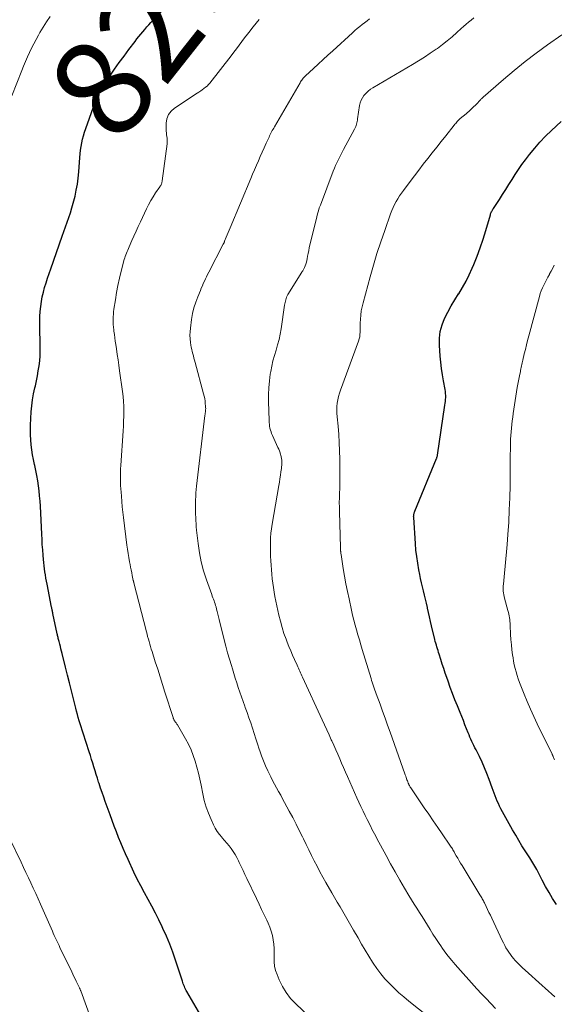
# Model space of a CAD drawing. Units: feet. Extents: x 2020000 to 2025050, y 565000 to 570000.
# Drawn here: x 2021245 to 2021354, y 566640 to 566841 of the extents above; entities that cross this region are included whole.
import ezdxf
from ezdxf.enums import TextEntityAlignment as Align

# ---------------------------------------------------------------- set-up
doc = ezdxf.new("R2010")
doc.units = ezdxf.units.FT
doc.header["$LTSCALE"] = 100
doc.header["$MEASUREMENT"] = 0
for name, color, linetype, lineweight in [('CONTOUR INDEX', 32, 'Continuous', 25), ('CONTOUR INDEX LABEL', 7, 'Continuous', 15), ('CONTOUR INTERMEDIATE', 40, 'Continuous', 15)]:
    doc.layers.add(name, color=color, linetype=linetype, lineweight=lineweight)
doc.styles.add('slant', font='romans.shx', dxfattribs={"oblique": 14.999978})

msp = doc.modelspace()

# ---------------------------------------------------------------- linework, layer by layer
at = {"layer": 'CONTOUR INDEX', "flags": 128}
for points, elevation in [([(2021282.21, 566637.62), (2021279.38, 566642.51), (2021279.23, 566642.77), (2021279.1, 566643.03), (2021278.98, 566643.29), (2021278.86, 566643.56), (2021278.75, 566643.83), (2021278.64, 566644.1), (2021278.54, 566644.37), (2021278.45, 566644.65), (2021277.05, 566648.95), (2021276.48, 566650.59), (2021275.87, 566652.22), (2021275.2, 566653.82), (2021274.49, 566655.41), (2021274.35, 566655.71), (2021273.67, 566657.13), (2021272.96, 566658.53), (2021272.22, 566659.92), (2021271.46, 566661.3), (2021270.7, 566662.68), (2021269.96, 566664.07), (2021269.26, 566665.48), (2021268.58, 566666.9), (2021267.38, 566669.48), (2021266.88, 566670.59), (2021266.38, 566671.71), (2021265.91, 566672.84), (2021265.45, 566673.98), (2021265.01, 566675.12), (2021264.57, 566676.26), (2021264.14, 566677.41), (2021263.72, 566678.56), (2021262.73, 566681.29), (2021262.4, 566682.2), (2021262.09, 566683.12), (2021261.78, 566684.04), (2021261.47, 566684.96), (2021261.37, 566685.26), (2021261.13, 566686.03), (2021260.88, 566686.8), (2021260.64, 566687.57), (2021260.41, 566688.34), (2021260.17, 566689.12), (2021259.93, 566689.89), (2021259.69, 566690.66), (2021259.44, 566691.42), (2021258.21, 566695.22), (2021258.01, 566695.86), (2021257.8, 566696.5), (2021257.6, 566697.14), (2021257.41, 566697.78), (2021257.21, 566698.42), (2021257.03, 566699.06), (2021256.85, 566699.71), (2021256.69, 566700.36), (2021256.21, 566702.27), (2021255.81, 566703.87), (2021255.41, 566705.48), (2021255.01, 566707.08), (2021254.62, 566708.69), (2021253.93, 566711.47), (2021253.81, 566711.95), (2021253.69, 566712.43), (2021253.57, 566712.91), (2021253.44, 566713.39), (2021253.3, 566713.95), (2021253.25, 566714.15), (2021253.2, 566714.34), (2021253.15, 566714.54), (2021253.1, 566714.73), (2021253.05, 566714.93), (2021253.01, 566715.13), (2021252.96, 566715.32), (2021252.92, 566715.52), (2021252.05, 566719.64), (2021252.01, 566719.81), (2021251.98, 566719.97), (2021251.94, 566720.13), (2021251.91, 566720.29), (2021251.87, 566720.45), (2021251.84, 566720.62), (2021251.81, 566720.78), (2021251.77, 566720.94), (2021250.85, 566725.61), (2021250.73, 566726.24), (2021250.62, 566726.87), (2021250.51, 566727.5), (2021250.42, 566728.12), (2021250.33, 566728.76), (2021250.25, 566729.39), (2021250.18, 566730.02), (2021250.12, 566730.66), (2021250.05, 566731.54), (2021249.96, 566732.61), (2021249.88, 566733.69), (2021249.82, 566734.76), (2021249.76, 566735.84), (2021249.49, 566741.53), (2021249.42, 566742.58), (2021249.34, 566743.62), (2021249.23, 566744.67), (2021249.11, 566745.71), (2021248.96, 566746.74), (2021248.79, 566747.78), (2021248.58, 566748.8), (2021248.36, 566749.83), (2021248.31, 566750.06), (2021248.1, 566751.05), (2021247.91, 566752.04), (2021247.75, 566753.04), (2021247.61, 566754.05), (2021247.51, 566755.06), (2021247.45, 566756.07), (2021247.45, 566757.08), (2021247.48, 566758.09), (2021247.64, 566760.77), (2021247.75, 566762), (2021247.9, 566763.23), (2021248.11, 566764.45), (2021248.36, 566765.67), (2021248.46, 566766.06), (2021248.68, 566767.08), (2021248.89, 566768.1), (2021249.07, 566769.12), (2021249.23, 566770.15), (2021249.35, 566771.18), (2021249.43, 566772.21), (2021249.47, 566773.25), (2021249.46, 566774.29), (2021249.36, 566778.19), (2021249.35, 566779.21), (2021249.38, 566780.22), (2021249.45, 566781.23), (2021249.55, 566782.24), (2021249.56, 566782.27), (2021249.7, 566783.26), (2021249.88, 566784.24), (2021250.11, 566785.21), (2021250.36, 566786.17), (2021250.65, 566787.12), (2021250.95, 566788.07), (2021251.26, 566789.02), (2021251.59, 566789.96), (2021253.96, 566796.64), (2021254.3, 566797.59), (2021254.64, 566798.54), (2021254.98, 566799.5), (2021255.31, 566800.45), (2021255.63, 566801.41), (2021255.93, 566802.38), (2021256.2, 566803.35), (2021256.45, 566804.33), (2021256.55, 566804.79), (2021256.81, 566806.01), (2021257.03, 566807.23), (2021257.19, 566808.47), (2021257.3, 566809.71), (2021257.51, 566812.65), (2021257.58, 566813.41), (2021257.67, 566814.16), (2021257.79, 566814.9), (2021257.93, 566815.64), (2021258.1, 566816.38), (2021258.29, 566817.11), (2021258.51, 566817.84), (2021258.75, 566818.55), (2021260.66, 566823.97), (2021260.8, 566824.36), (2021260.95, 566824.75), (2021261.11, 566825.13), (2021261.27, 566825.52), (2021261.45, 566825.89), (2021261.64, 566826.26), (2021261.86, 566826.62), (2021262.08, 566826.97), (2021263.66, 566829.29), (2021264.61, 566830.66), (2021265.58, 566832.02), (2021266.56, 566833.37), (2021267.56, 566834.7), (2021268.81, 566836.35), (2021269.19, 566836.85), (2021269.58, 566837.35), (2021269.98, 566837.84), (2021270.38, 566838.33), (2021270.78, 566838.81), (2021271.2, 566839.29), (2021271.62, 566839.75), (2021272.05, 566840.22), (2021274.38, 566842.67)], 820), ([(2021354.72, 566660.31), (2021353.97, 566661.51), (2021353.24, 566662.73), (2021352.54, 566663.97), (2021351.86, 566665.23), (2021350.93, 566667.03), (2021350.74, 566667.39), (2021350.54, 566667.75), (2021350.34, 566668.1), (2021350.14, 566668.45), (2021349.93, 566668.8), (2021349.72, 566669.15), (2021349.5, 566669.49), (2021349.28, 566669.83), (2021348.37, 566671.23), (2021347.7, 566672.28), (2021347.05, 566673.34), (2021346.43, 566674.41), (2021345.81, 566675.49), (2021343.41, 566679.83), (2021343.14, 566680.35), (2021342.89, 566680.87), (2021342.65, 566681.39), (2021342.43, 566681.93), (2021342.22, 566682.47), (2021342.01, 566683.01), (2021341.81, 566683.56), (2021341.62, 566684.1), (2021341, 566685.81), (2021340.56, 566686.99), (2021340.09, 566688.15), (2021339.58, 566689.3), (2021339.04, 566690.44), (2021338.35, 566691.84), (2021338.13, 566692.27), (2021337.92, 566692.7), (2021337.71, 566693.13), (2021337.5, 566693.56), (2021337.3, 566693.99), (2021337.1, 566694.43), (2021336.91, 566694.87), (2021336.73, 566695.32), (2021336.42, 566696.11), (2021336.09, 566696.95), (2021335.76, 566697.79), (2021335.42, 566698.63), (2021335.08, 566699.47), (2021334.55, 566700.8), (2021334.05, 566702.06), (2021333.56, 566703.32), (2021333.09, 566704.58), (2021332.63, 566705.85), (2021332.37, 566706.57), (2021332.05, 566707.48), (2021331.74, 566708.4), (2021331.45, 566709.32), (2021331.16, 566710.24), (2021330.82, 566711.35), (2021330.7, 566711.72), (2021330.59, 566712.09), (2021330.48, 566712.46), (2021330.36, 566712.83), (2021330.25, 566713.21), (2021330.14, 566713.58), (2021330.04, 566713.95), (2021329.95, 566714.33), (2021329.26, 566717.13), (2021329.04, 566718.03), (2021328.83, 566718.94), (2021328.64, 566719.84), (2021328.45, 566720.75), (2021328.42, 566720.87), (2021328.25, 566721.72), (2021328.06, 566722.56), (2021327.86, 566723.41), (2021327.64, 566724.25), (2021327.43, 566725.09), (2021327.23, 566725.93), (2021327.04, 566726.78), (2021326.87, 566727.63), (2021326.68, 566728.58), (2021326.44, 566729.91), (2021326.24, 566731.25), (2021326.09, 566732.59), (2021325.97, 566733.94), (2021325.63, 566739.25), (2021325.62, 566739.41), (2021325.63, 566739.57), (2021325.64, 566739.72), (2021325.66, 566739.88), (2021325.69, 566740.04), (2021325.73, 566740.19), (2021325.78, 566740.34), (2021325.83, 566740.49), (2021330.29, 566751.25), (2021330.32, 566751.34), (2021330.35, 566751.42), (2021330.38, 566751.51), (2021330.41, 566751.6), (2021330.43, 566751.69), (2021330.45, 566751.78), (2021330.46, 566751.87), (2021330.48, 566751.97), (2021332.01, 566762.12), (2021332.06, 566762.52), (2021332.11, 566762.92), (2021332.14, 566763.33), (2021332.16, 566763.74), (2021332.16, 566764.14), (2021332.14, 566764.55), (2021332.1, 566764.95), (2021332.04, 566765.35), (2021331.72, 566767.08), (2021331.5, 566768.35), (2021331.32, 566769.62), (2021331.17, 566770.89), (2021331.05, 566772.17), (2021330.88, 566774.41), (2021330.89, 566775.82), (2021331.04, 566777.2), (2021331.42, 566778.54), (2021331.94, 566779.85), (2021332.6, 566781.12), (2021333.29, 566782.38), (2021334.02, 566783.61), (2021334.78, 566784.83), (2021334.82, 566784.88), (2021335.58, 566786.13), (2021336.3, 566787.41), (2021336.94, 566788.72), (2021337.54, 566790.06), (2021337.86, 566790.81), (2021338.54, 566792.53), (2021339.18, 566794.26), (2021339.77, 566796.01), (2021340.32, 566797.77), (2021341.27, 566800.98), (2021341.32, 566801.14), (2021341.38, 566801.31), (2021341.45, 566801.47), (2021341.52, 566801.63), (2021341.6, 566801.79), (2021341.68, 566801.95), (2021341.77, 566802.1), (2021341.87, 566802.25), (2021343.1, 566804.12), (2021343.75, 566805.14), (2021344.41, 566806.15), (2021345.05, 566807.17), (2021345.7, 566808.2), (2021346.35, 566809.22), (2021347.02, 566810.22), (2021347.71, 566811.21), (2021348.43, 566812.18), (2021349.27, 566813.29), (2021350.3, 566814.57), (2021351.38, 566815.82), (2021352.52, 566817), (2021353.7, 566818.15), (2021355.72, 566820)], 840)]:
    msp.add_lwpolyline(points, dxfattribs=dict(at, elevation=elevation))
at = {"layer": 'CONTOUR INTERMEDIATE', "flags": 128}
for points, elevation in [([(2021243.64, 566825.23), (2021245.69, 566830.4), (2021246.07, 566831.33), (2021246.46, 566832.26), (2021246.86, 566833.17), (2021247.28, 566834.08), (2021247.71, 566834.99), (2021248.16, 566835.88), (2021248.64, 566836.77), (2021249.12, 566837.64), (2021249.41, 566838.15), (2021250.07, 566839.27), (2021250.75, 566840.37), (2021251.46, 566841.46)], 816), ([(2021307.33, 566634.61), (2021301.52, 566640.06), (2021300.51, 566641.14), (2021299.6, 566642.3), (2021298.85, 566643.56), (2021298.2, 566644.89), (2021297.76, 566645.98), (2021297.47, 566646.84), (2021297.27, 566647.71), (2021297.17, 566648.6), (2021297.16, 566649.51), (2021297.16, 566649.57), (2021297.18, 566650.45), (2021297.16, 566651.33), (2021297.08, 566652.22), (2021296.98, 566653.09), (2021296.8, 566653.96), (2021296.59, 566654.81), (2021296.29, 566655.64), (2021295.95, 566656.45), (2021295.67, 566657.06), (2021295.14, 566658.17), (2021294.62, 566659.28), (2021294.1, 566660.38), (2021293.57, 566661.49), (2021291.62, 566665.59), (2021291.22, 566666.41), (2021290.83, 566667.23), (2021290.44, 566668.05), (2021290.05, 566668.88), (2021289.89, 566669.22), (2021289.57, 566669.86), (2021289.22, 566670.49), (2021288.83, 566671.09), (2021288.42, 566671.68), (2021287.98, 566672.25), (2021287.53, 566672.82), (2021287.06, 566673.37), (2021286.58, 566673.91), (2021286.51, 566673.99), (2021286.02, 566674.58), (2021285.57, 566675.2), (2021285.17, 566675.86), (2021284.81, 566676.54), (2021284.3, 566677.63), (2021283.76, 566678.89), (2021283.28, 566680.17), (2021282.91, 566681.49), (2021282.6, 566682.83), (2021282.26, 566684.64), (2021282.01, 566685.87), (2021281.73, 566687.09), (2021281.41, 566688.3), (2021281.07, 566689.51), (2021280.67, 566690.7), (2021280.21, 566691.86), (2021279.67, 566692.98), (2021279.08, 566694.09), (2021277.44, 566696.9), (2021277.35, 566697.05), (2021277.26, 566697.2), (2021277.16, 566697.34), (2021277.06, 566697.48), (2021277, 566697.56), (2021276.93, 566697.66), (2021276.86, 566697.76), (2021276.8, 566697.87), (2021276.73, 566697.98), (2021276.68, 566698.09), (2021276.63, 566698.2), (2021276.58, 566698.32), (2021276.54, 566698.44), (2021274.89, 566703.63), (2021274.4, 566705.17), (2021273.91, 566706.72), (2021273.41, 566708.26), (2021272.92, 566709.81), (2021272.26, 566711.9), (2021272.1, 566712.4), (2021271.95, 566712.9), (2021271.8, 566713.4), (2021271.65, 566713.91), (2021271.51, 566714.41), (2021271.37, 566714.92), (2021271.24, 566715.42), (2021271.11, 566715.93), (2021268.55, 566725.91), (2021268.54, 566725.96), (2021268.52, 566726.02), (2021268.51, 566726.08), (2021268.49, 566726.13), (2021268.48, 566726.19), (2021268.47, 566726.25), (2021268.45, 566726.3), (2021268.44, 566726.36), (2021268.23, 566727.38), (2021268.12, 566727.95), (2021268.01, 566728.52), (2021267.89, 566729.09), (2021267.79, 566729.66), (2021267.68, 566730.21), (2021267.53, 566731.06), (2021267.39, 566731.91), (2021267.26, 566732.76), (2021267.15, 566733.61), (2021266.44, 566739.24), (2021266.31, 566740.33), (2021266.19, 566741.41), (2021266.09, 566742.5), (2021266, 566743.58), (2021265.94, 566744.39), (2021265.89, 566745.07), (2021265.85, 566745.76), (2021265.83, 566746.44), (2021265.81, 566747.13), (2021265.81, 566747.81), (2021265.82, 566748.5), (2021265.84, 566749.18), (2021265.88, 566749.86), (2021266.35, 566756.88), (2021266.41, 566757.89), (2021266.46, 566758.89), (2021266.49, 566759.9), (2021266.51, 566760.91), (2021266.5, 566761.91), (2021266.46, 566762.91), (2021266.38, 566763.92), (2021266.26, 566764.91), (2021265.65, 566769.16), (2021265.49, 566770.27), (2021265.33, 566771.39), (2021265.16, 566772.51), (2021265, 566773.62), (2021264.86, 566774.5), (2021264.77, 566775.18), (2021264.67, 566775.86), (2021264.58, 566776.54), (2021264.5, 566777.22), (2021264.46, 566777.53), (2021264.4, 566778.06), (2021264.36, 566778.58), (2021264.34, 566779.11), (2021264.33, 566779.63), (2021264.35, 566780.16), (2021264.38, 566780.68), (2021264.43, 566781.21), (2021264.49, 566781.73), (2021264.78, 566783.64), (2021265.03, 566785.11), (2021265.31, 566786.58), (2021265.63, 566788.03), (2021265.98, 566789.49), (2021266.6, 566791.84), (2021266.69, 566792.17), (2021266.79, 566792.5), (2021266.91, 566792.83), (2021267.04, 566793.15), (2021267.17, 566793.47), (2021267.31, 566793.79), (2021267.45, 566794.1), (2021267.59, 566794.42), (2021268.16, 566795.7), (2021268.58, 566796.65), (2021269.01, 566797.61), (2021269.45, 566798.56), (2021269.89, 566799.51), (2021271.15, 566802.21), (2021271.56, 566803.04), (2021272, 566803.86), (2021272.49, 566804.65), (2021273, 566805.43), (2021273.86, 566806.68), (2021273.95, 566806.82), (2021274.04, 566806.97), (2021274.12, 566807.12), (2021274.19, 566807.28), (2021274.24, 566807.44), (2021274.29, 566807.6), (2021274.33, 566807.77), (2021274.36, 566807.93), (2021275.32, 566815.48), (2021275.35, 566815.85), (2021275.36, 566816.21), (2021275.33, 566816.58), (2021275.28, 566816.95), (2021275.23, 566817.31), (2021275.18, 566817.68), (2021275.16, 566818.05), (2021275.15, 566818.42), (2021275.16, 566819.66), (2021275.3, 566820.58), (2021275.61, 566821.41), (2021276.14, 566822.11), (2021276.83, 566822.73), (2021281.49, 566825.78), (2021281.83, 566826.01), (2021282.18, 566826.25), (2021282.51, 566826.48), (2021282.85, 566826.72), (2021283.17, 566826.98), (2021283.48, 566827.25), (2021283.76, 566827.55), (2021284.03, 566827.86), (2021288.38, 566833.39), (2021288.95, 566834.12), (2021289.51, 566834.85), (2021290.06, 566835.58), (2021290.6, 566836.32), (2021291.15, 566837.06), (2021291.7, 566837.8), (2021292.26, 566838.53), (2021292.82, 566839.25), (2021292.88, 566839.34), (2021293.5, 566840.09), (2021294.13, 566840.83)], 824), ([(2021330.91, 566635.62), (2021324.66, 566640.56), (2021323.62, 566641.42), (2021322.61, 566642.29), (2021321.63, 566643.21), (2021320.68, 566644.15), (2021319.77, 566645.13), (2021318.91, 566646.15), (2021318.11, 566647.23), (2021317.36, 566648.33), (2021317.25, 566648.51), (2021316.49, 566649.74), (2021315.74, 566650.97), (2021315, 566652.22), (2021314.28, 566653.47), (2021313.38, 566655.04), (2021312.84, 566655.99), (2021312.29, 566656.94), (2021311.73, 566657.89), (2021311.17, 566658.83), (2021310.61, 566659.78), (2021310.05, 566660.73), (2021309.5, 566661.68), (2021308.95, 566662.63), (2021307.73, 566664.78), (2021307.11, 566665.87), (2021306.51, 566666.96), (2021305.93, 566668.07), (2021305.36, 566669.18), (2021304.8, 566670.3), (2021304.24, 566671.41), (2021303.69, 566672.53), (2021303.14, 566673.66), (2021302.95, 566674.06), (2021302.29, 566675.39), (2021301.63, 566676.7), (2021300.95, 566678.01), (2021300.26, 566679.32), (2021299.31, 566681.1), (2021298.9, 566681.85), (2021298.5, 566682.6), (2021298.08, 566683.34), (2021297.67, 566684.09), (2021297.26, 566684.84), (2021296.86, 566685.59), (2021296.47, 566686.35), (2021296.1, 566687.12), (2021295.89, 566687.55), (2021295.43, 566688.55), (2021295.01, 566689.56), (2021294.62, 566690.58), (2021294.25, 566691.61), (2021294.14, 566691.96), (2021293.79, 566693.03), (2021293.44, 566694.09), (2021293.09, 566695.17), (2021292.74, 566696.24), (2021292.39, 566697.31), (2021292.03, 566698.37), (2021291.65, 566699.43), (2021291.27, 566700.49), (2021291.16, 566700.77), (2021290.82, 566701.71), (2021290.48, 566702.65), (2021290.16, 566703.59), (2021289.84, 566704.54), (2021289.53, 566705.49), (2021289.23, 566706.43), (2021288.94, 566707.39), (2021288.64, 566708.34), (2021288.44, 566709.03), (2021288.05, 566710.33), (2021287.68, 566711.64), (2021287.33, 566712.95), (2021286.99, 566714.26), (2021285.95, 566718.41), (2021285.82, 566718.95), (2021285.68, 566719.48), (2021285.55, 566720.02), (2021285.42, 566720.55), (2021285.31, 566720.97), (2021285.22, 566721.29), (2021285.13, 566721.61), (2021285.02, 566721.93), (2021284.91, 566722.24), (2021284.79, 566722.55), (2021284.67, 566722.86), (2021284.55, 566723.17), (2021284.44, 566723.49), (2021283.36, 566726.49), (2021282.78, 566728.32), (2021282.28, 566730.17), (2021281.92, 566732.05), (2021281.64, 566733.95), (2021281.35, 566736.63), (2021281.29, 566737.29), (2021281.23, 566737.94), (2021281.19, 566738.6), (2021281.16, 566739.26), (2021281.15, 566739.92), (2021281.13, 566740.58), (2021281.13, 566741.23), (2021281.13, 566741.89), (2021281.14, 566742.83), (2021281.16, 566743.53), (2021281.19, 566744.23), (2021281.25, 566744.92), (2021281.32, 566745.61), (2021283.05, 566760.04), (2021283.08, 566760.28), (2021283.11, 566760.51), (2021283.14, 566760.75), (2021283.17, 566760.98), (2021283.19, 566761.22), (2021283.2, 566761.46), (2021283.19, 566761.69), (2021283.18, 566761.93), (2021283.13, 566762.46), (2021283.07, 566762.97), (2021283, 566763.47), (2021282.9, 566763.96), (2021282.78, 566764.45), (2021281.05, 566770.87), (2021280.93, 566771.31), (2021280.81, 566771.75), (2021280.69, 566772.19), (2021280.57, 566772.62), (2021280.46, 566773.06), (2021280.35, 566773.5), (2021280.27, 566773.95), (2021280.2, 566774.39), (2021280.12, 566774.94), (2021280.04, 566775.67), (2021280, 566776.39), (2021280.03, 566777.11), (2021280.09, 566777.84), (2021280.33, 566779.62), (2021280.53, 566780.81), (2021280.8, 566781.98), (2021281.16, 566783.13), (2021281.58, 566784.26), (2021282.12, 566785.55), (2021282.31, 566786.02), (2021282.52, 566786.49), (2021282.72, 566786.96), (2021282.93, 566787.42), (2021283.15, 566787.88), (2021283.37, 566788.34), (2021283.59, 566788.8), (2021283.83, 566789.25), (2021286.8, 566795.01), (2021286.83, 566795.08), (2021286.87, 566795.15), (2021286.9, 566795.22), (2021286.94, 566795.29), (2021286.97, 566795.36), (2021287.01, 566795.44), (2021287.04, 566795.51), (2021287.07, 566795.58), (2021287.4, 566796.39), (2021287.59, 566796.87), (2021287.79, 566797.34), (2021287.99, 566797.82), (2021288.18, 566798.29), (2021292.4, 566808.35), (2021292.78, 566809.26), (2021293.17, 566810.16), (2021293.55, 566811.07), (2021293.95, 566811.97), (2021294.34, 566812.87), (2021294.74, 566813.77), (2021295.14, 566814.67), (2021295.55, 566815.56), (2021296.12, 566816.81), (2021296.24, 566817.08), (2021296.38, 566817.36), (2021296.51, 566817.62), (2021296.65, 566817.89), (2021296.79, 566818.15), (2021296.94, 566818.42), (2021297.09, 566818.68), (2021297.24, 566818.94), (2021302.45, 566827.89), (2021302.56, 566828.09), (2021302.69, 566828.28), (2021302.82, 566828.46), (2021302.96, 566828.65), (2021303.1, 566828.82), (2021303.25, 566828.99), (2021303.41, 566829.16), (2021303.57, 566829.31), (2021305.19, 566830.82), (2021306.16, 566831.73), (2021307.14, 566832.63), (2021308.12, 566833.53), (2021309.11, 566834.43), (2021313.18, 566838.12), (2021313.65, 566838.54), (2021314.13, 566838.96), (2021314.62, 566839.37), (2021315.11, 566839.77), (2021315.61, 566840.16), (2021316.12, 566840.55), (2021316.63, 566840.92)], 828), ([(2021342.31, 566639.1), (2021341.34, 566640.08), (2021340.38, 566641.08), (2021339.44, 566642.09), (2021338.52, 566643.11), (2021334.1, 566648.05), (2021333.38, 566648.89), (2021332.68, 566649.75), (2021332.01, 566650.64), (2021331.36, 566651.54), (2021331.29, 566651.64), (2021330.7, 566652.5), (2021330.12, 566653.38), (2021329.55, 566654.26), (2021328.99, 566655.16), (2021328.96, 566655.21), (2021328.42, 566656.08), (2021327.89, 566656.94), (2021327.34, 566657.8), (2021326.79, 566658.65), (2021326.25, 566659.51), (2021325.71, 566660.37), (2021325.18, 566661.23), (2021324.65, 566662.1), (2021323.74, 566663.63), (2021322.78, 566665.27), (2021321.83, 566666.92), (2021320.91, 566668.58), (2021320, 566670.25), (2021318.13, 566673.76), (2021317.88, 566674.24), (2021317.62, 566674.72), (2021317.37, 566675.2), (2021317.12, 566675.68), (2021316.87, 566676.17), (2021316.63, 566676.65), (2021316.38, 566677.14), (2021316.14, 566677.62), (2021315.74, 566678.44), (2021315.3, 566679.34), (2021314.87, 566680.25), (2021314.45, 566681.16), (2021314.04, 566682.07), (2021312.12, 566686.38), (2021311.72, 566687.29), (2021311.32, 566688.2), (2021310.92, 566689.12), (2021310.53, 566690.03), (2021310.14, 566690.95), (2021309.74, 566691.86), (2021309.33, 566692.77), (2021308.92, 566693.68), (2021308.82, 566693.89), (2021308.36, 566694.9), (2021307.9, 566695.9), (2021307.43, 566696.91), (2021306.97, 566697.92), (2021302.96, 566706.66), (2021302.83, 566706.96), (2021302.69, 566707.27), (2021302.55, 566707.57), (2021302.42, 566707.88), (2021302.28, 566708.18), (2021302.15, 566708.49), (2021302.01, 566708.79), (2021301.87, 566709.1), (2021301.33, 566710.24), (2021300.93, 566711.12), (2021300.54, 566712), (2021300.17, 566712.9), (2021299.82, 566713.8), (2021299.59, 566714.39), (2021299.16, 566715.59), (2021298.77, 566716.81), (2021298.44, 566718.05), (2021298.14, 566719.29), (2021297.34, 566723.12), (2021297.17, 566724.02), (2021297.01, 566724.92), (2021296.89, 566725.83), (2021296.79, 566726.74), (2021296.71, 566727.65), (2021296.63, 566728.56), (2021296.56, 566729.48), (2021296.5, 566730.39), (2021296.5, 566730.42), (2021296.45, 566731.35), (2021296.42, 566732.27), (2021296.4, 566733.2), (2021296.41, 566734.13), (2021296.44, 566735.07), (2021296.5, 566736), (2021296.61, 566736.93), (2021296.75, 566737.85), (2021298.12, 566745.76), (2021298.23, 566746.45), (2021298.34, 566747.14), (2021298.45, 566747.83), (2021298.55, 566748.52), (2021298.65, 566749.21), (2021298.69, 566749.55), (2021298.72, 566749.9), (2021298.73, 566750.25), (2021298.73, 566750.6), (2021298.71, 566750.94), (2021298.67, 566751.29), (2021298.6, 566751.63), (2021298.51, 566751.97), (2021298.49, 566752.05), (2021298.37, 566752.43), (2021298.23, 566752.8), (2021298.09, 566753.16), (2021297.93, 566753.53), (2021296.81, 566755.97), (2021296.66, 566756.33), (2021296.53, 566756.69), (2021296.42, 566757.07), (2021296.32, 566757.44), (2021296.25, 566757.83), (2021296.19, 566758.21), (2021296.16, 566758.6), (2021296.14, 566758.99), (2021296.02, 566762.91), (2021296.02, 566764.3), (2021296.07, 566765.7), (2021296.2, 566767.08), (2021296.38, 566768.46), (2021296.47, 566769.01), (2021296.68, 566770.11), (2021296.92, 566771.2), (2021297.22, 566772.28), (2021297.55, 566773.36), (2021297.87, 566774.43), (2021298.16, 566775.51), (2021298.39, 566776.61), (2021298.58, 566777.71), (2021299.28, 566782.51), (2021299.33, 566782.79), (2021299.38, 566783.08), (2021299.45, 566783.37), (2021299.52, 566783.65), (2021299.61, 566783.93), (2021299.71, 566784.2), (2021299.84, 566784.46), (2021299.98, 566784.72), (2021302.82, 566789.26), (2021302.9, 566789.4), (2021302.99, 566789.55), (2021303.08, 566789.7), (2021303.16, 566789.85), (2021303.36, 566790.22), (2021303.52, 566790.57), (2021303.66, 566790.92), (2021303.76, 566791.28), (2021303.84, 566791.66), (2021303.9, 566792.01), (2021303.99, 566792.56), (2021304.1, 566793.11), (2021304.21, 566793.66), (2021304.33, 566794.21), (2021305.85, 566800.57), (2021306.01, 566801.18), (2021306.18, 566801.78), (2021306.38, 566802.38), (2021306.59, 566802.97), (2021309.23, 566809.9), (2021309.46, 566810.46), (2021309.69, 566811.02), (2021309.94, 566811.58), (2021310.2, 566812.13), (2021310.47, 566812.67), (2021310.74, 566813.22), (2021311.02, 566813.76), (2021311.31, 566814.29), (2021313.58, 566818.46), (2021313.7, 566818.71), (2021313.81, 566818.96), (2021313.9, 566819.22), (2021313.97, 566819.48), (2021314.03, 566819.75), (2021314.09, 566820.02), (2021314.14, 566820.29), (2021314.18, 566820.56), (2021314.57, 566823.24), (2021314.7, 566823.8), (2021314.89, 566824.35), (2021315.16, 566824.85), (2021315.48, 566825.33), (2021315.5, 566825.35), (2021315.9, 566825.8), (2021316.33, 566826.21), (2021316.8, 566826.58), (2021317.3, 566826.91), (2021325.39, 566831.63), (2021326.61, 566832.37), (2021327.83, 566833.13), (2021329.02, 566833.93), (2021330.2, 566834.74), (2021330.45, 566834.93), (2021331.48, 566835.69), (2021332.48, 566836.47), (2021333.46, 566837.29), (2021334.41, 566838.14), (2021335.29, 566838.95), (2021335.8, 566839.4), (2021336.31, 566839.85), (2021336.83, 566840.28), (2021337.36, 566840.71), (2021337.89, 566841.13)], 832), ([(2021354.4, 566641.47), (2021353.76, 566642.05), (2021353.11, 566642.62), (2021352.47, 566643.2), (2021351.82, 566643.78), (2021348.37, 566646.86), (2021347.83, 566647.36), (2021347.3, 566647.88), (2021346.78, 566648.41), (2021346.28, 566648.95), (2021346.03, 566649.23), (2021345.67, 566649.65), (2021345.34, 566650.08), (2021345.02, 566650.53), (2021344.73, 566650.99), (2021344.45, 566651.47), (2021344.19, 566651.95), (2021343.94, 566652.44), (2021343.7, 566652.93), (2021341.54, 566657.49), (2021341.27, 566658.08), (2021340.98, 566658.67), (2021340.7, 566659.26), (2021340.42, 566659.84), (2021340.05, 566660.59), (2021339.95, 566660.8), (2021339.84, 566661.01), (2021339.73, 566661.22), (2021339.62, 566661.43), (2021339.5, 566661.63), (2021339.38, 566661.83), (2021339.26, 566662.04), (2021339.14, 566662.24), (2021335.49, 566668.23), (2021335.19, 566668.72), (2021334.9, 566669.22), (2021334.61, 566669.71), (2021334.32, 566670.21), (2021333.98, 566670.81), (2021333.86, 566671.01), (2021333.75, 566671.21), (2021333.63, 566671.41), (2021333.51, 566671.61), (2021333.39, 566671.81), (2021333.27, 566672.01), (2021333.14, 566672.2), (2021333.01, 566672.39), (2021331.44, 566674.67), (2021330.52, 566676.01), (2021329.6, 566677.34), (2021328.69, 566678.68), (2021327.78, 566680.02), (2021325.04, 566684.06), (2021324.98, 566684.15), (2021324.92, 566684.24), (2021324.87, 566684.33), (2021324.81, 566684.43), (2021324.76, 566684.53), (2021324.71, 566684.62), (2021324.66, 566684.72), (2021324.62, 566684.82), (2021324.52, 566685.06), (2021324.43, 566685.28), (2021324.34, 566685.51), (2021324.25, 566685.73), (2021324.17, 566685.95), (2021324.16, 566685.98), (2021324.07, 566686.22), (2021323.99, 566686.46), (2021323.9, 566686.7), (2021323.82, 566686.94), (2021320.82, 566695.46), (2021320.31, 566696.89), (2021319.8, 566698.32), (2021319.28, 566699.75), (2021318.76, 566701.18), (2021317.99, 566703.25), (2021317.85, 566703.64), (2021317.71, 566704.03), (2021317.57, 566704.43), (2021317.43, 566704.82), (2021317.3, 566705.21), (2021317.17, 566705.61), (2021317.04, 566706.01), (2021316.92, 566706.4), (2021315.14, 566712.28), (2021314.84, 566713.28), (2021314.54, 566714.28), (2021314.25, 566715.28), (2021313.96, 566716.28), (2021313.69, 566717.29), (2021313.42, 566718.29), (2021313.18, 566719.31), (2021312.95, 566720.32), (2021312.45, 566722.61), (2021312.12, 566724.16), (2021311.81, 566725.72), (2021311.53, 566727.28), (2021311.27, 566728.85), (2021310.82, 566731.71), (2021310.79, 566731.85), (2021310.78, 566731.99), (2021310.76, 566732.13), (2021310.74, 566732.27), (2021310.73, 566732.37), (2021310.73, 566732.46), (2021310.72, 566732.56), (2021310.71, 566732.65), (2021310.71, 566732.74), (2021310.7, 566732.84), (2021310.7, 566732.93), (2021310.69, 566733.03), (2021310.69, 566733.12), (2021310.49, 566740.36), (2021310.47, 566741.32), (2021310.46, 566742.27), (2021310.48, 566743.23), (2021310.5, 566744.18), (2021310.53, 566745.14), (2021310.55, 566746.09), (2021310.56, 566747.05), (2021310.56, 566748), (2021310.53, 566751.16), (2021310.5, 566752.84), (2021310.43, 566754.5), (2021310.33, 566756.17), (2021310.19, 566757.84), (2021310, 566759.79), (2021309.96, 566760.48), (2021309.95, 566761.17), (2021309.98, 566761.85), (2021310.05, 566762.54), (2021310.15, 566763.22), (2021310.29, 566763.9), (2021310.48, 566764.56), (2021310.7, 566765.22), (2021314.39, 566775.23), (2021314.52, 566775.67), (2021314.62, 566776.11), (2021314.67, 566776.56), (2021314.68, 566777.02), (2021314.68, 566777.48), (2021314.68, 566777.94), (2021314.69, 566778.4), (2021314.71, 566778.86), (2021314.76, 566779.66), (2021314.83, 566780.52), (2021314.94, 566781.37), (2021315.11, 566782.21), (2021315.31, 566783.04), (2021316.75, 566788.31), (2021317.43, 566790.7), (2021318.14, 566793.08), (2021318.91, 566795.44), (2021319.71, 566797.79), (2021320.9, 566801.18), (2021321.14, 566801.82), (2021321.41, 566802.45), (2021321.71, 566803.07), (2021322.03, 566803.67), (2021322.38, 566804.26), (2021322.74, 566804.84), (2021323.13, 566805.41), (2021323.53, 566805.96), (2021324.88, 566807.76), (2021325.77, 566808.94), (2021326.67, 566810.11), (2021327.58, 566811.28), (2021328.5, 566812.44), (2021329.42, 566813.6), (2021330.34, 566814.76), (2021331.26, 566815.92), (2021332.18, 566817.08), (2021333.91, 566819.27), (2021334.05, 566819.45), (2021334.2, 566819.63), (2021334.34, 566819.8), (2021334.49, 566819.98), (2021334.64, 566820.14), (2021334.79, 566820.31), (2021334.96, 566820.46), (2021335.13, 566820.61), (2021336.3, 566821.6), (2021336.57, 566821.83), (2021336.85, 566822.07), (2021337.12, 566822.31), (2021337.38, 566822.55), (2021337.65, 566822.8), (2021337.91, 566823.05), (2021338.16, 566823.3), (2021338.41, 566823.56), (2021339.18, 566824.36), (2021339.25, 566824.44), (2021339.33, 566824.52), (2021339.41, 566824.6), (2021339.49, 566824.68), (2021339.57, 566824.76), (2021339.65, 566824.84), (2021339.73, 566824.91), (2021339.81, 566824.98), (2021343.94, 566828.59), (2021346.12, 566830.44), (2021348.33, 566832.23), (2021350.6, 566833.96), (2021352.91, 566835.64), (2021355.83, 566837.71)], 836), ([(2021354.36, 566689.78), (2021354.29, 566689.94), (2021354.22, 566690.11), (2021354.15, 566690.27), (2021354.06, 566690.49), (2021354.04, 566690.55), (2021354.02, 566690.6), (2021353.99, 566690.66), (2021353.97, 566690.71), (2021353.94, 566690.77), (2021353.92, 566690.82), (2021353.89, 566690.88), (2021353.87, 566690.93), (2021350.83, 566697.15), (2021350.12, 566698.65), (2021349.43, 566700.16), (2021348.77, 566701.68), (2021348.13, 566703.21), (2021347.45, 566704.91), (2021347.18, 566705.6), (2021346.93, 566706.3), (2021346.71, 566707.01), (2021346.5, 566707.72), (2021346.32, 566708.44), (2021346.15, 566709.16), (2021346.01, 566709.89), (2021345.89, 566710.62), (2021345.8, 566711.22), (2021345.66, 566712.25), (2021345.55, 566713.28), (2021345.46, 566714.32), (2021345.4, 566715.36), (2021345.31, 566717.26), (2021345.29, 566717.64), (2021345.26, 566718.01), (2021345.21, 566718.39), (2021345.16, 566718.77), (2021345.1, 566719.14), (2021345.02, 566719.51), (2021344.93, 566719.88), (2021344.84, 566720.25), (2021344.14, 566722.76), (2021344.05, 566723.11), (2021343.98, 566723.47), (2021343.93, 566723.83), (2021343.9, 566724.2), (2021343.89, 566724.56), (2021343.89, 566724.93), (2021343.9, 566725.29), (2021343.93, 566725.66), (2021344.16, 566727.85), (2021344.3, 566729.32), (2021344.43, 566730.78), (2021344.56, 566732.24), (2021344.68, 566733.71), (2021344.83, 566735.77), (2021345, 566738.26), (2021345.13, 566740.76), (2021345.22, 566743.26), (2021345.27, 566745.76), (2021345.31, 566750.11), (2021345.32, 566751.08), (2021345.33, 566752.05), (2021345.35, 566753.02), (2021345.37, 566753.99), (2021345.38, 566754.42), (2021345.4, 566755.18), (2021345.44, 566755.93), (2021345.49, 566756.69), (2021345.56, 566757.44), (2021345.64, 566758.19), (2021345.73, 566758.94), (2021345.83, 566759.69), (2021345.94, 566760.44), (2021346.76, 566765.77), (2021346.82, 566766.11), (2021346.88, 566766.44), (2021346.94, 566766.78), (2021347.01, 566767.11), (2021347.08, 566767.44), (2021347.15, 566767.78), (2021347.22, 566768.11), (2021347.28, 566768.45), (2021347.38, 566768.94), (2021347.44, 566769.24), (2021347.5, 566769.54), (2021347.56, 566769.84), (2021347.61, 566770.15), (2021347.67, 566770.45), (2021347.74, 566770.75), (2021347.8, 566771.05), (2021347.87, 566771.35), (2021348.17, 566772.59), (2021348.4, 566773.51), (2021348.63, 566774.43), (2021348.87, 566775.35), (2021349.11, 566776.26), (2021351.27, 566784.3), (2021351.45, 566784.9), (2021351.65, 566785.48), (2021351.88, 566786.06), (2021352.14, 566786.63), (2021352.41, 566787.18), (2021352.7, 566787.74), (2021352.99, 566788.28), (2021353.3, 566788.83), (2021353.35, 566788.91), (2021353.68, 566789.49), (2021354, 566790.08), (2021354.31, 566790.68)], 844), ([(2021259.78, 566637), (2021257.71, 566642.68), (2021257.68, 566642.76), (2021257.65, 566642.84), (2021257.62, 566642.92), (2021257.58, 566643), (2021257.55, 566643.08), (2021257.52, 566643.15), (2021257.48, 566643.23), (2021257.44, 566643.31), (2021257.39, 566643.42), (2021257.32, 566643.56), (2021257.26, 566643.69), (2021257.19, 566643.83), (2021257.13, 566643.96), (2021256.8, 566644.65), (2021256.57, 566645.13), (2021256.34, 566645.61), (2021256.11, 566646.09), (2021255.88, 566646.57), (2021253.49, 566651.5), (2021253.29, 566651.91), (2021253.09, 566652.33), (2021252.89, 566652.74), (2021252.69, 566653.16), (2021252.5, 566653.57), (2021252.3, 566653.99), (2021252.11, 566654.41), (2021251.93, 566654.83), (2021249.49, 566660.38), (2021249.01, 566661.46), (2021248.53, 566662.53), (2021248.04, 566663.6), (2021247.55, 566664.67), (2021247.05, 566665.74), (2021246.55, 566666.8), (2021246.04, 566667.86), (2021245.54, 566668.93), (2021243.2, 566673.79)], 816)]:
    msp.add_lwpolyline(points, dxfattribs=dict(at, elevation=elevation))

# ---------------------------------------------------------------- texts
at = {"layer": 'CONTOUR INDEX LABEL', "style": 'slant', "oblique": 15}
msp.add_text('820', height=20, rotation=51.6763, dxfattribs=at).set_placement((2021271.57, 566838.83, 820), align=Align.MIDDLE_CENTER)

doc.saveas('drawing.dxf')
